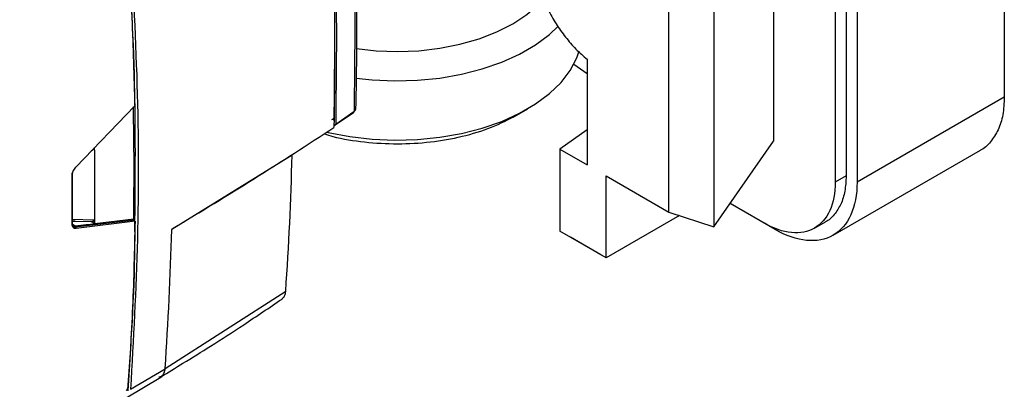
# Model space of a CAD drawing. Units: millimetres. Extents: x 10 to 416, y 10 to 287.
# Drawn here: x 346 to 371, y 64 to 74 of the extents above; entities that cross this region are included whole.
import ezdxf

# ---------------------------------------------------------------- set-up
doc = ezdxf.new("R2010")
doc.units = ezdxf.units.MM

msp = doc.modelspace()

# ---------------------------------------------------------------- linework, layer by layer
at = {"color": 7, "linetype": 'Continuous', "lineweight": 25}
for p, q in [((371.073, 89.694), (371.073, 71.567)), ((367.255, 87.49), (367.255, 69.363)), ((365.085, 79.497), (365.085, 70.425)), ((366.972, 78.734), (366.972, 69.526)), ((366.689, 78.571), (366.689, 69.363)), ((363.538, 77.941), (363.538, 68.208)), ((362.376, 68.587), (362.376, 77.795)), ((360.254, 72.548), (360.255, 69.812)), ((360.254, 72.175), (359.908, 72.417)), ((371.073, 71.567), (367.255, 69.363)), ((346.998, 69.756), (348.523, 71.339)), ((358.429, 71.1), (358.713, 71.264)), ((353.687, 71.015), (353.623, 70.979)), ((353.724, 70.846), (354.197, 71.173)), ((353.734, 70.867), (354.207, 71.195)), ((354.211, 71.198), (354.207, 71.195)), ((360.255, 70.717), (359.547, 70.22)), ((359.547, 70.22), (359.547, 68.097)), ((359.547, 70.22), (360.255, 69.812)), ((363.538, 68.208), (365.085, 70.425)), ((352.605, 70.062), (349.482, 68.134)), ((352.605, 70.062), (352.604, 70.062)), ((366.633, 67.989), (370.452, 70.194)), ((360.749, 69.526), (362.376, 68.587)), ((360.749, 67.403), (360.749, 69.526)), ((366.972, 69.526), (366.689, 69.363)), ((365.134, 68.138), (363.961, 68.814)), ((364.851, 68.301), (363.961, 68.814)), ((362.647, 68.499), (360.749, 67.403)), ((362.376, 68.587), (363.538, 68.208)), ((346.902, 68.358), (347.434, 68.344)), ((348.513, 68.383), (346.991, 68.197)), ((348.53, 68.351), (347.002, 68.164)), ((347.487, 68.291), (347.388, 68.345)), ((347.487, 68.291), (348.496, 68.415)), ((363.538, 68.208), (363.538, 68.208)), ((366.151, 68.172), (366.433, 68.336)), ((360.749, 67.403), (359.547, 68.097)), ((360.608, 67.484), (359.821, 67.939)), ((349.31, 64.539), (352.439, 66.543)), ((348.413, 63.997), (349.312, 64.529)), ((348.301, 63.78), (349.203, 64.314))]:
    msp.add_line(p, q, dxfattribs=at)
at = {"color": 8, "linetype": 'Continuous', "lineweight": 25}
for p, q in [((347.455, 70.209), (347.391, 70.165)), ((347.46, 68.38), (346.902, 68.394)), ((346.98, 68.23), (346.916, 68.264)), ((346.991, 68.197), (346.954, 68.201))]:
    msp.add_line(p, q, dxfattribs=at)
at = {"color": 7, "linetype": 'Continuous', "lineweight": 25, "flags": 128}
for points in [[(354.278, 72.827), (354.786, 72.77), (355.338, 72.75), (355.891, 72.771), (356.434, 72.834), (356.958, 72.937), (357.454, 73.079), (357.914, 73.257), (358.33, 73.468), (358.695, 73.709), (359.002, 73.975), (359.141, 74.127)], [(354.268, 72.057), (354.679, 72.014), (355.265, 71.989), (355.853, 72.005), (356.433, 72.063), (356.997, 72.161), (357.535, 72.299), (358.039, 72.474), (358.503, 72.683), (358.918, 72.924), (359.28, 73.192), (359.507, 73.404)], [(353.512, 70.663), (353.543, 70.655), (354.102, 70.548), (354.679, 70.481), (355.265, 70.455), (355.853, 70.472), (356.433, 70.529), (356.997, 70.628), (357.535, 70.766), (358.039, 70.94), (358.503, 71.15), (358.918, 71.39), (359.28, 71.659), (359.581, 71.951), (359.818, 72.262), (359.987, 72.587), (360.048, 72.765)]]:
    msp.add_lwpolyline(points, dxfattribs=at)
at = {"color": 7, "linetype": 'Continuous', "lineweight": 25}
for centre, radius, start, end in [((263.452, 69.651), 85.053, 359.16729, 1.12033), ((262.441, 69.065), 85.05, 359.4782, 0.80942), ((274.614, 71.972), 78.014, 356.00963, 358.59695), ((261.836, 68.709), 85.067, 359.72305, 0.56456), ((261.812, 68.688), 85.09, 359.72305, 0.56456), ((271.466, 70.056), 78.039, 355.94565, 358.58863)]:
    msp.add_arc(centre, radius, start, end, dxfattribs=at)
for points in [[(354.023, 79.266), (354.101, 77.896), (354.258, 75.155), (354.227, 72.517), (354.211, 71.198)], [(353.496, 78.962), (353.577, 77.572), (353.737, 74.792), (353.704, 72.118), (353.688, 70.781)], [(349.519, 68.17), (350.227, 68.598), (351.644, 69.454), (353.007, 70.338), (353.688, 70.781)], [(346.898, 69.527), (346.9, 69.528), (346.904, 69.531), (346.906, 69.537), (346.904, 69.543), (346.9, 69.546), (346.898, 69.547)], [(346.901, 68.277), (346.903, 68.279), (346.907, 68.282), (346.909, 68.287), (346.908, 68.293), (346.904, 68.296), (346.902, 68.298)]]:
    msp.add_open_spline(points, degree=3, dxfattribs=at)
for points, knots in [([(354.26, 71.276), (354.267, 71.617), (354.28, 72.252), (354.285, 73.143), (354.282, 73.897), (354.275, 74.518), (354.265, 75.05), (354.251, 75.634), (354.23, 76.326), (354.195, 77.186), (354.146, 78.195), (354.098, 78.935), (354.072, 79.341)], [0, 0, 0, 0, 0.1299957, 0.2421981, 0.3366075, 0.413224, 0.4745172, 0.5353019, 0.6301546, 0.730619, 0.8523005, 1, 1, 1, 1]), ([(353.492, 79.034), (353.526, 78.487), (353.63, 76.85), (353.722, 74.16), (353.699, 72.064), (353.687, 71.015)], [0, 0, 0, 0, 0.200212, 0.599733, 1, 1, 1, 1]), ([(353.543, 78.988), (353.622, 77.611), (353.781, 74.852), (353.749, 72.197), (353.734, 70.867)], [0, 0, 0, 0, 0.499251, 1, 1, 1, 1]), ([(359.153, 76.33), (359.124, 76.3), (359.036, 76.209), (358.936, 75.996), (358.857, 75.704), (358.832, 75.369), (358.857, 75.005), (358.935, 74.621), (359.061, 74.229), (359.232, 73.841), (359.443, 73.467), (359.689, 73.119), (359.961, 72.804), (360.157, 72.633), (360.254, 72.548)], [0, 0, 0, 0, 0.0434783, 0.1304348, 0.2173913, 0.3043478, 0.3913043, 0.4782609, 0.5652174, 0.6521739, 0.7391304, 0.826087, 0.9130435, 1, 1, 1, 1]), ([(348.312, 75.961), (347.553, 75.521), (346.033, 74.642), (344.479, 73.741), (343.702, 73.291)], [0, 0, 0, 0, 0.5, 1, 1, 1, 1]), ([(348.312, 75.961), (348.362, 75.184), (348.462, 73.628), (348.503, 72.102), (348.523, 71.339)], [0, 0, 0, 0, 0.499765, 1, 1, 1, 1]), ([(348.317, 75.963), (348.398, 74.603), (348.551, 72.032), (348.53, 69.556), (348.52, 68.389)], [0, 0, 0, 0, 0.52908, 1, 1, 1, 1]), ([(348.383, 76.002), (348.462, 74.626), (348.619, 71.875), (348.629, 67.865), (348.485, 65.287), (348.413, 63.997)], [0, 0, 0, 0, 0.333314, 0.666689, 1, 1, 1, 1]), ([(371.073, 71.567), (371.065, 71.412), (371.049, 71.1), (370.925, 70.708), (370.723, 70.405), (370.559, 70.233), (370.452, 70.194), (370.452, 70.194)], [0, 0, 0, 0, 0.249965, 0.49993, 0.749895, 0.99986, 1, 1, 1, 1]), ([(348.509, 71.325), (348.51, 71.325), (348.512, 71.324), (348.515, 71.325), (348.518, 71.326), (348.52, 71.328), (348.521, 71.33), (348.522, 71.334), (348.523, 71.337), (348.523, 71.339)], [0, 0, 0, 0, 0.066048, 0.293235, 0.409105, 0.524968, 0.640801, 0.756602, 1, 1, 1, 1]), ([(354.211, 71.198), (354.22, 71.206), (354.238, 71.222), (354.258, 71.261), (354.258, 71.293), (354.258, 71.312)], [0, 0, 0, 0, 0.296198, 0.585806, 1, 1, 1, 1]), ([(353.437, 70.62), (353.511, 70.596), (353.836, 70.491), (354.482, 70.395), (355.337, 70.342), (356.199, 70.393), (357.024, 70.539), (357.792, 70.771), (358.22, 70.992), (358.434, 71.103)], [0, 0, 0, 0, 0.0471664, 0.205972, 0.3647776, 0.5235832, 0.6823888, 0.8411944, 1, 1, 1, 1]), ([(353.687, 71.015), (353.686, 71.007), (353.684, 70.99), (353.675, 70.976), (353.667, 70.973), (353.665, 70.973)], [0, 0, 0, 0, 0.440976, 0.882026, 1, 1, 1, 1]), ([(354.207, 71.195), (354.207, 71.19), (354.206, 71.18), (354.197, 71.172), (354.185, 71.169), (354.175, 71.172), (354.171, 71.174)], [0, 0, 0, 0, 0.250008, 0.50002, 0.750004, 1, 1, 1, 1]), ([(353.698, 70.848), (353.702, 70.846), (353.71, 70.842), (353.721, 70.843), (353.729, 70.849), (353.733, 70.858), (353.734, 70.865), (353.734, 70.867)], [0, 0, 0, 0, 0.2191291, 0.4383088, 0.6568578, 0.8750337, 1, 1, 1, 1]), ([(346.898, 69.527), (346.899, 69.546), (346.902, 69.584), (346.923, 69.647), (346.955, 69.707), (346.984, 69.74), (346.998, 69.756)], [0, 0, 0, 0, 0.250012, 0.500021, 0.750009, 1, 1, 1, 1]), ([(346.906, 69.537), (346.907, 69.555), (346.909, 69.59), (346.929, 69.648), (346.958, 69.703), (346.985, 69.734), (346.998, 69.749)], [0, 0, 0, 0, 0.249444, 0.499251, 0.749422, 1, 1, 1, 1]), ([(346.899, 69.528), (346.901, 69.307), (346.904, 68.903), (346.903, 68.501), (346.902, 68.318)], [0, 0, 0, 0, 0.545646, 1, 1, 1, 1]), ([(366.972, 69.526), (366.965, 69.391), (366.951, 69.122), (366.843, 68.782), (366.669, 68.519), (366.526, 68.37), (366.433, 68.336), (366.433, 68.336)], [0, 0, 0, 0, 0.249968, 0.499936, 0.749904, 0.999872, 1, 1, 1, 1]), ([(366.689, 69.363), (366.689, 69.085), (366.641, 68.835), (366.457, 68.428), (366.321, 68.271), (365.981, 68.074), (365.777, 68.035), (365.332, 68.079), (365.091, 68.162), (364.851, 68.301)], [0, 0, 0, 0, 0.25, 0.25, 0.5, 0.5, 0.75, 0.75, 1, 1, 1, 1]), ([(367.255, 69.363), (367.255, 69.042), (367.2, 68.753), (366.987, 68.284), (366.83, 68.103), (366.437, 67.876), (366.202, 67.83), (365.689, 67.881), (365.411, 67.977), (365.134, 68.138)], [0, 0, 0, 0, 0.25, 0.25, 0.5, 0.5, 0.75, 0.75, 1, 1, 1, 1]), ([(347.002, 68.164), (346.988, 68.164), (346.959, 68.164), (346.927, 68.188), (346.905, 68.225), (346.902, 68.26), (346.901, 68.277)], [0, 0, 0, 0, 0.249991, 0.499987, 0.749984, 1, 1, 1, 1]), ([(346.981, 68.356), (346.97, 68.354), (346.944, 68.352), (346.918, 68.349), (346.902, 68.348)], [0, 0, 0, 0, 0.4026, 1, 1, 1, 1]), ([(346.902, 68.318), (346.903, 68.303), (346.906, 68.273), (346.925, 68.245), (346.951, 68.23), (346.97, 68.23), (346.98, 68.23)], [0, 0, 0, 0, 0.279993, 0.55981, 0.779756, 1, 1, 1, 1]), ([(346.954, 68.201), (346.944, 68.206), (346.924, 68.217), (346.905, 68.251), (346.903, 68.282), (346.902, 68.298)], [0, 0, 0, 0, 0.333334, 0.666657, 1, 1, 1, 1]), ([(346.98, 68.23), (346.98, 68.227), (346.978, 68.22), (346.981, 68.21), (346.985, 68.202), (346.989, 68.199), (346.991, 68.197)], [0, 0, 0, 0, 0.2795648, 0.5593548, 0.7796485, 1, 1, 1, 1]), ([(346.98, 68.23), (347.075, 68.242), (347.244, 68.261), (347.413, 68.282), (347.487, 68.291)], [0, 0, 0, 0, 0.56, 1, 1, 1, 1]), ([(347.002, 68.164), (347.003, 68.167), (347.004, 68.174), (347.002, 68.184), (346.998, 68.192), (346.993, 68.196), (346.991, 68.197)], [0, 0, 0, 0, 0.249987, 0.499871, 0.750055, 1, 1, 1, 1]), ([(347.46, 68.38), (347.459, 68.373), (347.458, 68.359), (347.449, 68.348), (347.439, 68.344), (347.428, 68.344), (347.419, 68.348), (347.413, 68.351)], [0, 0, 0, 0, 0.25659, 0.505815, 0.631631, 0.760387, 1, 1, 1, 1]), ([(348.53, 68.351), (348.514, 67.609), (348.481, 66.126), (348.389, 64.68), (348.342, 63.957)], [0, 0, 0, 0, 0.499765, 1, 1, 1, 1]), ([(348.52, 68.35), (348.521, 68.218), (348.528, 66.766), (348.433, 65.376), (348.347, 64.111)], [0, 0, 0, 0, 0.090821, 1, 1, 1, 1]), ([(348.513, 68.383), (348.511, 68.384), (348.508, 68.386), (348.505, 68.39), (348.502, 68.393), (348.5, 68.398), (348.498, 68.403), (348.496, 68.409), (348.496, 68.413), (348.496, 68.415)], [0, 0, 0, 0, 0.196776, 0.293999, 0.391216, 0.48843, 0.684436, 0.794562, 1, 1, 1, 1]), ([(348.53, 68.351), (348.53, 68.353), (348.53, 68.359), (348.526, 68.368), (348.521, 68.375), (348.517, 68.38), (348.514, 68.382), (348.513, 68.383)], [0, 0, 0, 0, 0.235954, 0.472202, 0.69932, 0.907183, 1, 1, 1, 1]), ([(349.493, 68.141), (349.494, 68.143), (349.497, 68.15), (349.506, 68.161), (349.515, 68.167), (349.519, 68.17)], [0, 0, 0, 0, 0.127306, 0.578624, 1, 1, 1, 1]), ([(352.335, 66.337), (352.357, 66.354), (352.408, 66.394), (352.433, 66.478), (352.438, 66.534), (352.439, 66.543)], [0, 0, 0, 0, 0.3986455, 0.9056021, 1, 1, 1, 1]), ([(349.2, 64.323), (349.391, 64.439), (349.824, 64.7), (350.541, 65.149), (351.4, 65.7), (352.012, 66.114), (352.343, 66.336)], [0, 0, 0, 0, 0.179688, 0.406251, 0.679689, 1, 1, 1, 1]), ([(349.31, 64.539), (349.302, 64.494), (349.286, 64.404), (349.225, 64.326), (349.17, 64.314), (349.151, 64.31)], [0, 0, 0, 0, 0.395958, 0.791921, 1, 1, 1, 1]), ([(349.201, 64.314), (349.231, 64.339), (349.289, 64.387), (349.304, 64.482), (349.312, 64.529)], [0, 0, 0, 0, 0.509843, 1, 1, 1, 1]), ([(348.347, 64.111), (348.342, 64.06), (348.337, 64.003), (348.308, 63.973), (348.305, 63.97)], [0, 0, 0, 0, 0.908622, 1, 1, 1, 1])]:
    msp.add_open_spline(points, degree=3, knots=knots, dxfattribs=at)

doc.saveas('drawing.dxf')
